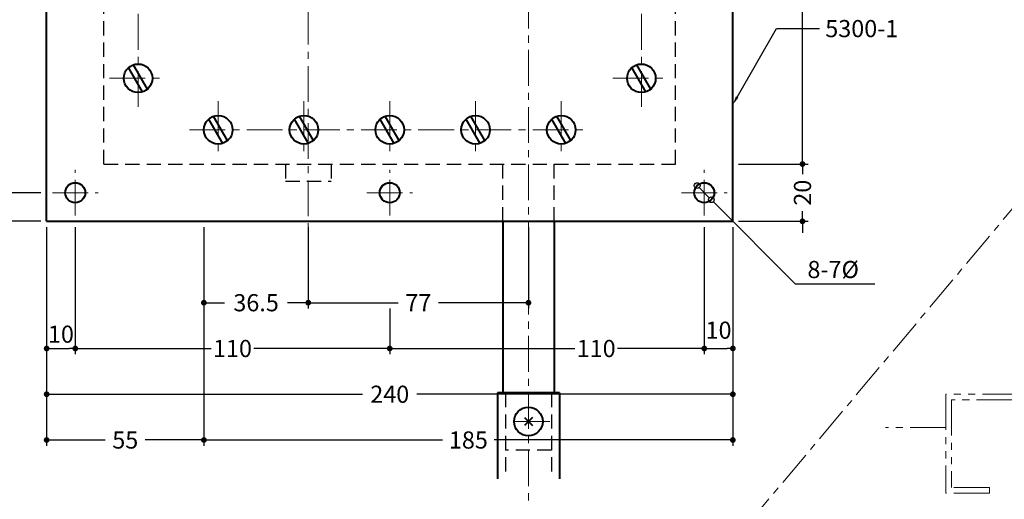
# Model space of a CAD drawing. Extents: x -60 to 1320, y -60 to 951.
# Drawn here: x 198 to 542, y 205 to 373 of the extents above; entities that cross this region are included whole.
import ezdxf
from ezdxf import colors
from ezdxf.entities.mleader import LeaderData, LeaderLine
from ezdxf.math import Vec2, Vec3

# ---------------------------------------------------------------- set-up
doc = ezdxf.new("R2010")
doc.units = 0
doc.header["$LTSCALE"] = 10
doc.header["$MEASUREMENT"] = 0
for name, pattern in [('CENTER', [2, 1.25, -0.25, 0.25, -0.25]), ('DASHED', [0.75, 0.5, -0.25]), ('PHANTOM', [2.5, 1.25, -0.25, 0.25, -0.25, 0.25, -0.25])]:
    doc.linetypes.add(name, pattern=pattern)
doc.layers.get('0').update_dxf_attribs({"linetype": 'CONTINUOUS'})
doc.layers.get('DEFPOINTS').update_dxf_attribs({"color": 252, "linetype": 'CONTINUOUS'})
for name, color, linetype, lineweight in [('CENTER', 6, 'CENTER', 5), ('HONTAI', 7, 'CONTINUOUS', 40), ('OSAMARISANKOU', 3, 'PHANTOM', 13)]:
    doc.layers.add(name, color=color, linetype=linetype, lineweight=lineweight)
for name, color, linetype in [('HONTAIFUKASIBU', 2, 'DASHED'), ('SUNPOU', 11, 'CONTINUOUS'), ('TEXT', 4, 'CONTINUOUS')]:
    doc.layers.add(name, color=color, linetype=linetype)
doc.styles.get("Standard").update_dxf_attribs({"font": 'TXT.SHX', "bigfont": 'extfont.shx'})
doc.dimstyles.get("Standard").update_dxf_attribs({"dimtxt": 0.18, "dimasz": 0.18, "dimexe": 0.18, "dimexo": 0.0625, "dimgap": 0.09, "dimtad": 0, "dimtih": 1, "dimtoh": 1, "dimdec": 4, "dimzin": 0, "dimdsep": 46, "dimtxsty": 'Standard', "dimcen": 0.09, "dimadec": 0, "dimazin": 0, "dimtfac": 1, "dimtdec": 4, "dimtofl": 0, "dimtmove": 2, "dimatfit": 3, "dimfxl": 1, "dimtolj": 1, "dimtzin": 0, "dimarcsym": 0})

# ---------------------------------------------------------------- blocks, each defined once
blk = doc.blocks.new('_DOT')
at = {"color": 0, "linetype": 'ByBlock'}
blk.add_line((-0.5, 0), (-1, 0), dxfattribs=at)
at = {"color": 0, "linetype": 'ByBlock', "const_width": 0.5}
blk.add_lwpolyline([(-0.25, 0, 1), (0.25, 0, 1)], format="xyb", close=True, dxfattribs=at)
blk = doc.blocks.new('*D37')
at = {"layer": 'DEFPOINTS', "color": 0, "transparency": 16777216}
for p in [(164.14, 412.1), (207.16, 412.1), (207.16, 312.1)]:
    blk.add_point(p, dxfattribs=at)
at = {"layer": 'SUNPOU', "color": 0, "transparency": 16777216}
for p, q in [((205.16, 412.1), (162.14, 412.1)), ((164.14, 410.1), (164.14, 355.66)), ((164.14, 314.1), (164.14, 339.66))]:
    blk.add_line(p, q, dxfattribs=at)
at = {"layer": 'SUNPOU', "color": 0, "transparency": 16777216, "xscale": 2, "yscale": 2, "zscale": 2}
for p, rotation in [((164.14, 412.1), 90), ((164.14, 312.1), 270)]:
    blk.add_blockref('_DOT', p, dxfattribs=dict(at, rotation=rotation))
at = {"layer": 'SUNPOU', "color": 4, "transparency": 16777216, "insert": (164.14, 347.66), "char_height": 6, "attachment_point": 5, "rotation": 90}
blk.add_mtext('\\A1;100', dxfattribs=at)
blk = doc.blocks.new('*D38')
at = {"layer": 'DEFPOINTS', "color": 0, "transparency": 16777216}
for p in [(164.14, 312.1), (207.16, 312.1), (207.16, 302.1)]:
    blk.add_point(p, dxfattribs=at)
at = {"layer": 'SUNPOU', "color": 0, "transparency": 16777216}
for p, q in [((205.16, 312.1), (162.14, 312.1)), ((164.14, 304.1), (164.14, 310.1)), ((205.16, 302.1), (162.14, 302.1))]:
    blk.add_line(p, q, dxfattribs=at)
at = {"layer": 'SUNPOU', "color": 0, "transparency": 16777216, "xscale": 2, "yscale": 2, "zscale": 2}
for p, rotation in [((164.14, 312.1), 90), ((164.14, 302.1), 270)]:
    blk.add_blockref('_DOT', p, dxfattribs=dict(at, rotation=rotation))
at = {"layer": 'SUNPOU', "color": 4, "transparency": 16777216, "insert": (159.14, 307.1), "char_height": 6, "attachment_point": 5, "rotation": 90}
blk.add_mtext('\\A1;10', dxfattribs=at)
blk = doc.blocks.new('*D44')
at = {"layer": 'DEFPOINTS', "color": 0, "transparency": 16777216}
for p in [(262.16, 302.1), (447.16, 302.1), (447.16, 225.63)]:
    blk.add_point(p, dxfattribs=at)
at = {"layer": 'SUNPOU', "color": 0, "transparency": 16777216}
for p, q in [((447.16, 300.1), (447.16, 223.63)), ((264.16, 225.63), (345.66, 225.63)), ((445.16, 225.63), (363.66, 225.63))]:
    blk.add_line(p, q, dxfattribs=at)
at = {"layer": 'SUNPOU', "color": 0, "transparency": 16777216, "xscale": 2, "yscale": 2, "zscale": 2, "rotation": 180}
blk.add_blockref('_DOT', (262.16, 225.63), dxfattribs=at)
at = {"layer": 'SUNPOU', "color": 0, "transparency": 16777216, "xscale": 2, "yscale": 2, "zscale": 2}
blk.add_blockref('_DOT', (447.16, 225.63), dxfattribs=at)
at = {"layer": 'SUNPOU', "color": 4, "transparency": 16777216, "insert": (354.66, 225.63), "char_height": 6, "attachment_point": 5}
blk.add_mtext('\\A1;185', dxfattribs=at)
blk = doc.blocks.new('*D45')
at = {"layer": 'DEFPOINTS', "color": 0, "transparency": 16777216}
for p in [(207.16, 302.1), (262.16, 302.1), (262.16, 225.63)]:
    blk.add_point(p, dxfattribs=at)
at = {"layer": 'SUNPOU', "color": 0, "transparency": 16777216}
for p, q in [((207.16, 300.1), (207.16, 223.63)), ((262.16, 300.1), (262.16, 223.63)), ((209.16, 225.63), (227.66, 225.63)), ((260.16, 225.63), (241.66, 225.63))]:
    blk.add_line(p, q, dxfattribs=at)
at = {"layer": 'SUNPOU', "color": 0, "transparency": 16777216, "xscale": 2, "yscale": 2, "zscale": 2, "rotation": 180}
blk.add_blockref('_DOT', (207.16, 225.63), dxfattribs=at)
at = {"layer": 'SUNPOU', "color": 0, "transparency": 16777216, "xscale": 2, "yscale": 2, "zscale": 2}
blk.add_blockref('_DOT', (262.16, 225.63), dxfattribs=at)
at = {"layer": 'SUNPOU', "color": 4, "transparency": 16777216, "insert": (234.66, 225.63), "char_height": 6, "attachment_point": 5}
blk.add_mtext('\\A1;55', dxfattribs=at)
blk = doc.blocks.new('*D46')
at = {"layer": 'DEFPOINTS', "color": 0, "transparency": 16777216}
for p in [(207.16, 302.1), (447.16, 302.1), (447.16, 241.63)]:
    blk.add_point(p, dxfattribs=at)
at = {"layer": 'SUNPOU', "color": 0, "transparency": 16777216}
for p, q in [((207.16, 300.1), (207.16, 239.63)), ((447.16, 300.1), (447.16, 239.63)), ((209.16, 241.63), (317.66, 241.63)), ((445.16, 241.63), (336.66, 241.63))]:
    blk.add_line(p, q, dxfattribs=at)
at = {"layer": 'SUNPOU', "color": 0, "transparency": 16777216, "xscale": 2, "yscale": 2, "zscale": 2, "rotation": 180}
blk.add_blockref('_DOT', (207.16, 241.63), dxfattribs=at)
at = {"layer": 'SUNPOU', "color": 0, "transparency": 16777216, "xscale": 2, "yscale": 2, "zscale": 2}
blk.add_blockref('_DOT', (447.16, 241.63), dxfattribs=at)
at = {"layer": 'SUNPOU', "color": 4, "transparency": 16777216, "insert": (327.16, 241.63), "char_height": 6, "attachment_point": 5}
blk.add_mtext('\\A1;240', dxfattribs=at)
blk = doc.blocks.new('*D47')
at = {"layer": 'DEFPOINTS', "color": 0, "transparency": 16777216}
for p in [(298.66, 302.1), (375.66, 302.1), (375.66, 273.63)]:
    blk.add_point(p, dxfattribs=at)
at = {"layer": 'SUNPOU', "color": 0, "transparency": 16777216}
for p, q in [((375.66, 300.1), (375.66, 271.63)), ((300.66, 273.63), (330.16, 273.63)), ((373.66, 273.63), (344.16, 273.63))]:
    blk.add_line(p, q, dxfattribs=at)
at = {"layer": 'SUNPOU', "color": 0, "transparency": 16777216, "xscale": 2, "yscale": 2, "zscale": 2, "rotation": 180}
blk.add_blockref('_DOT', (298.66, 273.63), dxfattribs=at)
at = {"layer": 'SUNPOU', "color": 0, "transparency": 16777216, "xscale": 2, "yscale": 2, "zscale": 2}
blk.add_blockref('_DOT', (375.66, 273.63), dxfattribs=at)
at = {"layer": 'SUNPOU', "color": 4, "transparency": 16777216, "insert": (337.16, 273.63), "char_height": 6, "attachment_point": 5}
blk.add_mtext('\\A1;77', dxfattribs=at)
blk = doc.blocks.new('*D48')
at = {"layer": 'DEFPOINTS', "color": 0, "transparency": 16777216}
for p in [(262.16, 302.1), (298.66, 302.1), (298.66, 273.63)]:
    blk.add_point(p, dxfattribs=at)
at = {"layer": 'SUNPOU', "color": 0, "transparency": 16777216}
for p, q in [((262.16, 300.1), (262.16, 271.63)), ((298.66, 300.1), (298.66, 271.63)), ((264.16, 273.63), (269.41, 273.63)), ((296.66, 273.63), (291.41, 273.63))]:
    blk.add_line(p, q, dxfattribs=at)
at = {"layer": 'SUNPOU', "color": 0, "transparency": 16777216, "xscale": 2, "yscale": 2, "zscale": 2, "rotation": 180}
blk.add_blockref('_DOT', (262.16, 273.63), dxfattribs=at)
at = {"layer": 'SUNPOU', "color": 0, "transparency": 16777216, "xscale": 2, "yscale": 2, "zscale": 2}
blk.add_blockref('_DOT', (298.66, 273.63), dxfattribs=at)
at = {"layer": 'SUNPOU', "color": 4, "transparency": 16777216, "insert": (280.41, 273.63), "char_height": 6, "attachment_point": 5}
blk.add_mtext('\\A1;36.5', dxfattribs=at)
blk = doc.blocks.new('*D49')
at = {"layer": 'DEFPOINTS', "color": 0, "transparency": 16777216}
for p in [(437.16, 302.1), (447.16, 302.1), (447.16, 257.63)]:
    blk.add_point(p, dxfattribs=at)
at = {"layer": 'SUNPOU', "color": 0, "transparency": 16777216}
for p, q in [((447.16, 300.1), (447.16, 255.63)), ((439.16, 257.63), (445.16, 257.63))]:
    blk.add_line(p, q, dxfattribs=at)
at = {"layer": 'SUNPOU', "color": 0, "transparency": 16777216, "xscale": 2, "yscale": 2, "zscale": 2, "rotation": 180}
blk.add_blockref('_DOT', (437.16, 257.63), dxfattribs=at)
at = {"layer": 'SUNPOU', "color": 0, "transparency": 16777216, "xscale": 2, "yscale": 2, "zscale": 2}
blk.add_blockref('_DOT', (447.16, 257.63), dxfattribs=at)
at = {"layer": 'SUNPOU', "color": 4, "transparency": 16777216, "insert": (442.16, 264.03), "char_height": 6, "attachment_point": 5}
blk.add_mtext('\\A1;10', dxfattribs=at)
blk = doc.blocks.new('*D50')
at = {"layer": 'DEFPOINTS', "color": 0, "transparency": 16777216}
for p in [(437.16, 302.1), (327.16, 273.63), (437.16, 257.63)]:
    blk.add_point(p, dxfattribs=at)
at = {"layer": 'SUNPOU', "color": 0, "transparency": 16777216}
for p, q in [((437.16, 300.1), (437.16, 255.63)), ((329.16, 257.63), (391.86, 257.63)), ((435.16, 257.63), (406.86, 257.63))]:
    blk.add_line(p, q, dxfattribs=at)
at = {"layer": 'SUNPOU', "color": 0, "transparency": 16777216, "xscale": 2, "yscale": 2, "zscale": 2, "rotation": 180}
blk.add_blockref('_DOT', (327.16, 257.63), dxfattribs=at)
at = {"layer": 'SUNPOU', "color": 0, "transparency": 16777216, "xscale": 2, "yscale": 2, "zscale": 2}
blk.add_blockref('_DOT', (437.16, 257.63), dxfattribs=at)
at = {"layer": 'SUNPOU', "color": 4, "transparency": 16777216, "insert": (399.36, 257.63), "char_height": 6, "attachment_point": 5}
blk.add_mtext('\\A1;110', dxfattribs=at)
blk = doc.blocks.new('*D51')
at = {"layer": 'DEFPOINTS', "color": 0, "transparency": 16777216}
for p in [(217.16, 302.1), (327.16, 273.63), (327.16, 257.63)]:
    blk.add_point(p, dxfattribs=at)
at = {"layer": 'SUNPOU', "color": 0, "transparency": 16777216}
for p, q in [((327.16, 271.63), (327.16, 255.63)), ((219.16, 257.63), (264.66, 257.63)), ((325.16, 257.63), (279.66, 257.63))]:
    blk.add_line(p, q, dxfattribs=at)
at = {"layer": 'SUNPOU', "color": 0, "transparency": 16777216, "xscale": 2, "yscale": 2, "zscale": 2, "rotation": 180}
blk.add_blockref('_DOT', (217.16, 257.63), dxfattribs=at)
at = {"layer": 'SUNPOU', "color": 0, "transparency": 16777216, "xscale": 2, "yscale": 2, "zscale": 2}
blk.add_blockref('_DOT', (327.16, 257.63), dxfattribs=at)
at = {"layer": 'SUNPOU', "color": 4, "transparency": 16777216, "insert": (272.16, 257.63), "char_height": 6, "attachment_point": 5}
blk.add_mtext('\\A1;110', dxfattribs=at)
blk = doc.blocks.new('*D52')
at = {"layer": 'DEFPOINTS', "color": 0, "transparency": 16777216}
for p in [(207.16, 302.1), (217.16, 302.1), (217.16, 257.63)]:
    blk.add_point(p, dxfattribs=at)
at = {"layer": 'SUNPOU', "color": 0, "transparency": 16777216}
for p, q in [((207.16, 300.1), (207.16, 255.63)), ((217.16, 300.1), (217.16, 255.63)), ((209.16, 257.63), (215.16, 257.63))]:
    blk.add_line(p, q, dxfattribs=at)
at = {"layer": 'SUNPOU', "color": 0, "transparency": 16777216, "xscale": 2, "yscale": 2, "zscale": 2, "rotation": 180}
blk.add_blockref('_DOT', (207.16, 257.63), dxfattribs=at)
at = {"layer": 'SUNPOU', "color": 0, "transparency": 16777216, "xscale": 2, "yscale": 2, "zscale": 2}
blk.add_blockref('_DOT', (217.16, 257.63), dxfattribs=at)
at = {"layer": 'SUNPOU', "color": 4, "transparency": 16777216, "insert": (212.16, 262.63), "char_height": 6, "attachment_point": 5}
blk.add_mtext('\\A1;10', dxfattribs=at)
blk = doc.blocks.new('*D53')
at = {"layer": 'DEFPOINTS', "color": 0, "transparency": 16777216}
for p in [(447.16, 322.1), (447.16, 302.1), (471.51, 302.1)]:
    blk.add_point(p, dxfattribs=at)
at = {"layer": 'SUNPOU', "color": 0, "transparency": 16777216}
for p, q in [((471.51, 324.1), (471.51, 326.1)), ((471.51, 322.1), (471.51, 318.6)), ((471.51, 302.1), (471.51, 305.6)), ((449.16, 302.1), (473.51, 302.1)), ((471.51, 300.1), (471.51, 298.1))]:
    blk.add_line(p, q, dxfattribs=at)
at = {"layer": 'SUNPOU', "color": 0, "transparency": 16777216, "xscale": 2, "yscale": 2, "zscale": 2}
for p, rotation in [((471.51, 322.1), 270), ((471.51, 302.1), 90)]:
    blk.add_blockref('_DOT', p, dxfattribs=dict(at, rotation=rotation))
at = {"layer": 'SUNPOU', "color": 4, "transparency": 16777216, "insert": (471.51, 312.1), "char_height": 6, "attachment_point": 5, "rotation": 90}
blk.add_mtext('\\A1;20', dxfattribs=at)
blk = doc.blocks.new('*D54')
at = {"layer": 'DEFPOINTS', "color": 0, "transparency": 16777216}
for p in [(447.16, 502.1), (447.16, 322.1), (471.51, 322.1)]:
    blk.add_point(p, dxfattribs=at)
at = {"layer": 'SUNPOU', "color": 0, "transparency": 16777216}
for p, q in [((471.51, 500.1), (471.51, 420.6)), ((471.51, 324.1), (471.51, 403.6)), ((449.16, 322.1), (473.51, 322.1))]:
    blk.add_line(p, q, dxfattribs=at)
at = {"layer": 'SUNPOU', "color": 0, "transparency": 16777216, "xscale": 2, "yscale": 2, "zscale": 2}
for p, rotation in [((471.51, 502.1), 90), ((471.51, 322.1), 270)]:
    blk.add_blockref('_DOT', p, dxfattribs=dict(at, rotation=rotation))
at = {"layer": 'SUNPOU', "color": 4, "transparency": 16777216, "insert": (471.51, 412.1), "char_height": 6, "attachment_point": 5, "rotation": 90}
blk.add_mtext('\\A1;180', dxfattribs=at)

msp = doc.modelspace()

# ---------------------------------------------------------------- linework, layer by layer
at = {"layer": 'CENTER'}
for p, q in [((298.65758, 556.3921), (298.65758, 290.62015)), ((375.65758, 502.0187), (375.65758, 104.74712)), ((239.15758, 342.09695), (239.15758, 482.09695)), ((415.15758, 342.09695), (415.15758, 482.09695)), ((626.92311, 404.19373), (375.65758, 104.74712)), ((229.15758, 352.09695), (249.15758, 352.09695)), ((405.15758, 352.09695), (425.15758, 352.09695)), ((267.15758, 344.09695), (267.15758, 324.09695)), ((297.15758, 344.09695), (297.15758, 324.09695)), ((327.15758, 344.09695), (327.15758, 324.09695)), ((357.15758, 344.09695), (357.15758, 324.09695)), ((387.15758, 344.09695), (387.15758, 324.09695)), ((257.15758, 334.09695), (397.15758, 334.09695)), ((217.15758, 304.09695), (217.15758, 320.09695)), ((327.15758, 304.09695), (327.15758, 320.09695)), ((437.15758, 304.09695), (437.15758, 320.09695)), ((209.15758, 312.09695), (225.15758, 312.09695)), ((319.15758, 312.09695), (335.15758, 312.09695)), ((429.15758, 312.09695), (445.15758, 312.09695)), ((383.15758, 232.09695), (368.15758, 232.09695))]:
    msp.add_line(p, q, dxfattribs=at)
at = {"layer": 'HONTAI'}
for p, q in [((207.15758, 302.09695), (207.15758, 522.09695)), ((447.15758, 302.09695), (447.15758, 522.09695)), ((240.74104, 347.35431), (235.84207, 355.83959)), ((242.4731, 348.35431), (237.57412, 356.83959)), ((416.74104, 347.35431), (411.84207, 355.83959)), ((418.4731, 348.35431), (413.57412, 356.83959)), ((268.74104, 329.35431), (263.84207, 337.83959)), ((270.4731, 330.35431), (265.57412, 338.83959)), ((298.74104, 329.35431), (293.84207, 337.83959)), ((300.4731, 330.35431), (295.57412, 338.83959)), ((328.74104, 329.35431), (323.84207, 337.83959)), ((330.4731, 330.35431), (325.57412, 338.83959)), ((358.74104, 329.35431), (353.84207, 337.83959)), ((360.4731, 330.35431), (355.57412, 338.83959)), ((388.74104, 329.35431), (383.84207, 337.83959)), ((390.4731, 330.35431), (385.57412, 338.83959)), ((207.15758, 302.09695), (447.15758, 302.09695)), ((366.65758, 302.09695), (366.65758, 242.09695)), ((384.65758, 302.09695), (384.65758, 242.09695)), ((364.80758, 242.09695), (364.80758, 212.09695)), ((386.50758, 242.09695), (364.80758, 242.09695)), ((386.50758, 242.09695), (386.50758, 212.09695)), ((374.24337, 233.51116), (377.07179, 230.68274)), ((377.07179, 233.51116), (374.24337, 230.68274))]:
    msp.add_line(p, q, dxfattribs=at)
for centre, radius in [((239.15758, 352.09695), 5), ((415.15758, 352.09695), 5), ((267.15758, 334.09695), 5), ((297.15758, 334.09695), 5), ((327.15758, 334.09695), 5), ((357.15758, 334.09695), 5), ((387.15758, 334.09695), 5), ((217.15758, 312.09695), 3.5), ((327.15758, 312.09695), 3.5), ((437.15758, 312.09695), 3.5), ((375.65758, 232.09695), 5)]:
    msp.add_circle(centre, radius, dxfattribs=at)
at = {"layer": 'HONTAIFUKASIBU'}
for p, q in [((227.15758, 322.09695), (227.15758, 502.09695)), ((427.15758, 322.09695), (427.15758, 502.09695)), ((227.15758, 322.09695), (427.15758, 322.09695)), ((290.65758, 322.09695), (290.65758, 316.09695)), ((306.65758, 322.09695), (306.65758, 316.09695)), ((366.65758, 302.09695), (366.65758, 322.09695)), ((384.65758, 302.09695), (384.65758, 322.09695)), ((290.65758, 316.09695), (306.65758, 316.09695)), ((367.60758, 242.09695), (367.60758, 212.09695)), ((383.70758, 242.09695), (383.70758, 212.09695)), ((383.70758, 222.09695), (367.60758, 222.09695))]:
    msp.add_line(p, q, dxfattribs=at)
at = {"layer": 'OSAMARISANKOU'}
for p, q in [((521.64807, 241.6779), (521.64807, 207.04925)), ((571.91614, 241.6779), (521.64807, 241.6779)), ((523.64807, 239.6779), (523.64807, 209.04925)), ((569.91614, 239.6779), (523.64807, 239.6779)), ((521.64807, 230.02), (500.4982, 230.02)), ((536.92838, 207.04925), (521.64807, 207.04925)), ((536.92838, 209.04925), (523.64807, 209.04925)), ((536.92838, 209.04925), (536.92838, 207.04925))]:
    msp.add_line(p, q, dxfattribs=at)
at = {"layer": 'SUNPOU'}
for p, q in [((435.38981, 313.86472), (438.92535, 310.32918)), ((440.33956, 308.91497), (469.01033, 280.2442)), ((469.01033, 280.2442), (496.85897, 280.2442))]:
    msp.add_line(p, q, dxfattribs=at)
for centre in [(434.68271, 314.57182), (439.63245, 309.62208)]:
    msp.add_circle(centre, 1, dxfattribs=at)

# ---------------------------------------------------------------- texts
at = {"layer": 'TEXT'}
msp.add_text('8-7%%C', height=6, dxfattribs=at).set_placement((473.24557, 282.2442))

# ---------------------------------------------------------------- dimensions: what is measured, and where the dimension line sits
at = {"layer": 'SUNPOU'}
for base, p1, p2, picture, middle in [((471.5093, 322.09695), (447.15758, 502.09695), (447.15758, 322.09695), '*D54', (471.5093, 412.09695)), ((471.5093, 302.09695), (447.15758, 322.09695), (447.15758, 302.09695), '*D53', (471.5093, 312.09695))]:
    dim = msp.add_linear_dim(base=base, p1=p1, p2=p2, angle=90, dimstyle='Standard', override={"dimscale": 2, "dimtxt": 3, "dimasz": 1, "dimexe": 1, "dimexo": 1, "dimgap": 1, "dimtih": 0, "dimtoh": 0, "dimzin": 8, "dimblk1": 'DOT', "dimblk2": 'DOT', "dimsah": 1, "dimcen": 0.5, "dimse1": 1, "dimclrt": 4, "dimtix": 1, "dimtofl": 1, "dimtmove": 1}, dxfattribs=at)
    dim.commit()
    dim.dimension.update_dxf_attribs({"geometry": picture, "text_midpoint": middle})
for base, p1, p2, override, picture, middle in [((164.14129, 412.09695), (207.15758, 312.09695), (207.15758, 412.09695), {"dimscale": 2, "dimtxt": 3, "dimasz": 1, "dimexe": 1, "dimexo": 1, "dimgap": 1, "dimtih": 0, "dimtoh": 0, "dimzin": 8, "dimblk1": 'DOT', "dimblk2": 'DOT', "dimsah": 1, "dimcen": 0.5, "dimse1": 1, "dimclrt": 4, "dimtix": 1, "dimtofl": 1, "dimtmove": 1}, '*D37', (164.14129, 347.65666)), ((164.14129, 312.09695), (207.15758, 302.09695), (207.15758, 312.09695), {"dimscale": 2, "dimtxt": 3, "dimasz": 1, "dimexe": 1, "dimexo": 1, "dimgap": 1, "dimtad": 1, "dimtih": 0, "dimtoh": 0, "dimzin": 8, "dimblk1": 'DOT', "dimblk2": 'DOT', "dimsah": 1, "dimcen": 0.5, "dimclrt": 4, "dimtix": 1, "dimtofl": 1, "dimtmove": 0}, '*D38', (164.14129, 307.09695))]:
    dim = msp.add_linear_dim(base=base, p1=p1, p2=p2, angle=90, dimstyle='Standard', override=override, dxfattribs=at)
    dim.commit()
    dim.dimension.update_dxf_attribs({"geometry": picture, "text_midpoint": middle, "dimtype": 160})
for base, p1, p2, override, picture, middle in [((262.15758, 225.62806), (207.15758, 302.09695), (262.15758, 302.09695), {"dimscale": 2, "dimtxt": 3, "dimasz": 1, "dimexe": 1, "dimexo": 1, "dimgap": 1, "dimtih": 0, "dimtoh": 0, "dimzin": 8, "dimblk1": 'DOT', "dimblk2": 'DOT', "dimsah": 1, "dimcen": 0.5, "dimclrt": 4, "dimtix": 1, "dimtofl": 1, "dimtmove": 0}, '*D45', (234.65758, 225.62806)), ((447.15758, 241.62806), (207.15758, 302.09695), (447.15758, 302.09695), {"dimscale": 2, "dimtxt": 3, "dimasz": 1, "dimexe": 1, "dimexo": 1, "dimgap": 1, "dimtih": 0, "dimtoh": 0, "dimzin": 8, "dimblk1": 'DOT', "dimblk2": 'DOT', "dimsah": 1, "dimcen": 0.5, "dimclrt": 4, "dimtix": 1, "dimtofl": 1, "dimtmove": 0}, '*D46', (327.15758, 241.62806)), ((327.15758, 257.62806), (217.15758, 302.09695), (327.15758, 273.62806), {"dimscale": 2, "dimtxt": 3, "dimasz": 1, "dimexe": 1, "dimexo": 1, "dimgap": 1, "dimtih": 0, "dimtoh": 0, "dimzin": 8, "dimblk1": 'DOT', "dimblk2": 'DOT', "dimsah": 1, "dimcen": 0.5, "dimse1": 1, "dimclrt": 4, "dimtix": 1, "dimtofl": 1, "dimtmove": 1}, '*D51', (272.15758, 257.62806)), ((447.15758, 225.62806), (262.15758, 302.09695), (447.15758, 302.09695), {"dimscale": 2, "dimtxt": 3, "dimasz": 1, "dimexe": 1, "dimexo": 1, "dimgap": 1, "dimtih": 0, "dimtoh": 0, "dimzin": 8, "dimblk1": 'DOT', "dimblk2": 'DOT', "dimsah": 1, "dimcen": 0.5, "dimse1": 1, "dimclrt": 4, "dimtix": 1, "dimtofl": 1, "dimtmove": 1}, '*D44', (354.65758, 225.62806)), ((298.65758, 273.62806), (262.15758, 302.09695), (298.65758, 302.09695), {"dimscale": 2, "dimtxt": 3, "dimasz": 1, "dimexe": 1, "dimexo": 1, "dimgap": 1, "dimtih": 0, "dimtoh": 0, "dimzin": 8, "dimblk1": 'DOT', "dimblk2": 'DOT', "dimsah": 1, "dimcen": 0.5, "dimclrt": 4, "dimtix": 1, "dimtofl": 1, "dimtmove": 0}, '*D48', (280.40758, 273.62806)), ((375.65758, 273.62806), (298.65758, 302.09695), (375.65758, 302.09695), {"dimscale": 2, "dimtxt": 3, "dimasz": 1, "dimexe": 1, "dimexo": 1, "dimgap": 1, "dimtih": 0, "dimtoh": 0, "dimzin": 8, "dimblk1": 'DOT', "dimblk2": 'DOT', "dimsah": 1, "dimcen": 0.5, "dimse1": 1, "dimclrt": 4, "dimtix": 1, "dimtofl": 1, "dimtmove": 1}, '*D47', (337.15758, 273.62806))]:
    dim = msp.add_linear_dim(base=base, p1=p1, p2=p2, dimstyle='Standard', override=override, dxfattribs=at)
    dim.commit()
    dim.dimension.update_dxf_attribs({"geometry": picture, "text_midpoint": middle})
for base, p1, p2, override, picture, middle in [((217.15758, 257.62806), (207.15758, 302.09695), (217.15758, 302.09695), {"dimscale": 2, "dimtxt": 3, "dimasz": 1, "dimexe": 1, "dimexo": 1, "dimgap": 1, "dimtad": 1, "dimtih": 0, "dimtoh": 0, "dimzin": 8, "dimblk1": 'DOT', "dimblk2": 'DOT', "dimsah": 1, "dimcen": 0.5, "dimclrt": 4, "dimtix": 1, "dimtofl": 1, "dimtmove": 0}, '*D52', (212.15758, 257.62806)), ((437.15758, 257.62806), (327.15758, 273.62806), (437.15758, 302.09695), {"dimscale": 2, "dimtxt": 3, "dimasz": 1, "dimexe": 1, "dimexo": 1, "dimgap": 1, "dimtih": 0, "dimtoh": 0, "dimzin": 8, "dimblk1": 'DOT', "dimblk2": 'DOT', "dimsah": 1, "dimcen": 0.5, "dimse1": 1, "dimclrt": 4, "dimtix": 1, "dimtofl": 1, "dimtmove": 1}, '*D50', (399.36498, 257.62806)), ((447.15758, 257.62806), (437.15758, 302.09695), (447.15758, 302.09695), {"dimscale": 2, "dimtxt": 3, "dimasz": 1, "dimexe": 1, "dimexo": 1, "dimgap": 1, "dimtih": 0, "dimtoh": 0, "dimzin": 8, "dimblk1": 'DOT', "dimblk2": 'DOT', "dimsah": 1, "dimcen": 0.5, "dimse1": 1, "dimclrt": 4, "dimtix": 1, "dimtofl": 1, "dimtmove": 1}, '*D49', (442.15758, 264.03409))]:
    dim = msp.add_linear_dim(base=base, p1=p1, p2=p2, dimstyle='Standard', override=override, dxfattribs=at)
    dim.commit()
    dim.dimension.update_dxf_attribs({"geometry": picture, "text_midpoint": middle, "dimtype": 160})

# ---------------------------------------------------------------- leaders
at = {"layer": 'TEXT'}
ml = msp.add_multileader_mtext('Standard', dxfattribs=at)
ml.set_content('5300-1', color=256)
ml.set_leader_properties()
ml.build(insert=Vec2(0, 0))
ml.multileader.update_dxf_attribs({"text_right_attachment_type": 6, "dogleg_length": 15, "arrow_head_size": 3})
ctx = ml.context
ctx.base_point, ctx.char_height, ctx.arrow_head_size, ctx.plane_origin = Vec3(477.47809, 369.48204), 6, 3, Vec3(447.15758, 342.94614)
ctx.right_attachment = 6
notes = []
notes.append((ctx, [(0, (1, 1, 0), (462.47809, 369.48204), (1, 0), 15, [(0, [(447.15758, 342.94614)], 0, [])])]))
ctx.mtext.insert, ctx.mtext.flow_direction = Vec3(479.47809, 372.48204), 5
for ctx, leaders in notes:
    for number, flags, end, landing, length, lines in leaders:
        leader = LeaderData()
        leader.index, (leader.has_last_leader_line, leader.has_dogleg_vector, leader.attachment_direction) = number, flags
        leader.last_leader_point, leader.dogleg_vector, leader.dogleg_length = Vec3(end), Vec3(landing), length
        for number, points, colour, breaks in lines:
            line = LeaderLine()
            line.index, line.vertices, line.color, line.breaks = number, Vec3.list(points), colors.encode_raw_color(colour), breaks
            leader.lines.append(line)
        ctx.leaders.append(leader)

doc.saveas('drawing.dxf')
